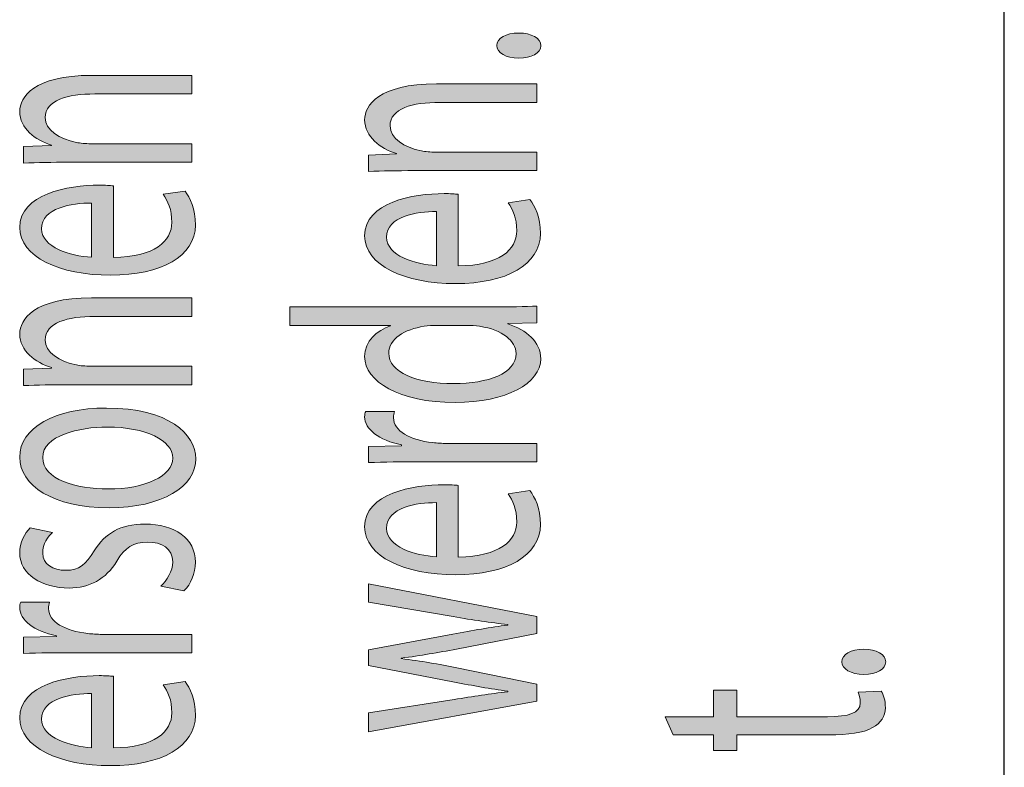
# Model space of a CAD drawing. Units: millimetres. Extents: x -611 to 908, y -407 to 618.
# Drawn here: x -601 to -591, y -176 to -168 of the extents above; entities that cross this region are included whole.
import ezdxf

# ---------------------------------------------------------------- set-up
doc = ezdxf.new("R2010")
doc.units = ezdxf.units.MM
doc.header["$MEASUREMENT"] = 0
doc.layers.get('0').update_dxf_attribs({"lineweight": 0})

# ---------------------------------------------------------------- blocks, each defined once
blk = doc.blocks.new('Block_3')
at = {"true_color": 0x000000, "transparency": 33554687}
h = blk.add_hatch(color=18, dxfattribs=at)
h.dxf.hatch_style = 2
edge = h.paths.add_edge_path()
edge.add_spline(control_points=[(-600.4689, -169.4946), (-600.6457, -169.4946), (-600.7904, -169.4966), (-600.9316, -169.5032), (-600.9316, -169.5032), (-600.9316, -169.3364), (-600.9316, -169.3364), (-600.9316, -169.3364), (-600.6491, -169.3258), (-600.6491, -169.3258), (-600.6491, -169.3258), (-600.6491, -169.3216), (-600.6491, -169.3216), (-600.8114, -169.2703), (-600.9706, -169.1507), (-600.9706, -168.9795), (-600.9706, -168.8366), (-600.8293, -168.614), (-600.2429, -168.614), (-600.2429, -168.614), (-599.2225, -168.614), (-599.2225, -168.614), (-599.2225, -168.614), (-599.2225, -168.8021), (-599.2225, -168.8021), (-599.2225, -168.8021), (-600.2078, -168.8021), (-600.2078, -168.8021), (-600.4831, -168.8021), (-600.7129, -168.8641), (-600.7129, -169.0415), (-600.7129, -169.1656), (-600.5678, -169.2617), (-600.3949, -169.2937), (-600.3559, -169.3023), (-600.3029, -169.3065), (-600.2502, -169.3065), (-600.2502, -169.3065), (-599.2225, -169.3065), (-599.2225, -169.3065), (-599.2225, -169.3065), (-599.2225, -169.4946), (-599.2225, -169.4946), (-599.2225, -169.4946), (-600.4689, -169.4946), (-600.4689, -169.4946)], knot_values=[0, 0, 0, 0, 1, 1, 1, 2, 2, 2, 3, 3, 3, 4, 4, 4, 5, 5, 5, 6, 6, 6, 7, 7, 7, 8, 8, 8, 9, 9, 9, 10, 10, 10, 11, 11, 11, 12, 12, 12, 13, 13, 13, 14, 14, 14, 15, 15, 15, 15], degree=3, periodic=0)
h = blk.add_hatch(color=18, dxfattribs=at)
h.dxf.hatch_style = 2
edge = h.paths.add_edge_path()
edge.add_spline(control_points=[(-600.2429, -169.9087), (-600.4407, -169.9066), (-600.748, -169.9579), (-600.748, -170.1695), (-600.748, -170.3596), (-600.4586, -170.443), (-600.2429, -170.4578), (-600.2429, -170.4578), (-600.2429, -169.9087), (-600.2429, -169.9087)], knot_values=[0, 0, 0, 0, 1, 1, 1, 2, 2, 2, 3, 3, 3, 3], degree=3, periodic=0)
edge = h.paths.add_edge_path()
edge.add_spline(control_points=[(-600.0204, -170.4599), (-599.6004, -170.4557), (-599.4271, -170.2935), (-599.4271, -170.1054), (-599.4271, -169.9707), (-599.4661, -169.8894), (-599.5157, -169.8191), (-599.5157, -169.8191), (-599.2931, -169.7867), (-599.2931, -169.7867), (-599.2439, -169.8532), (-599.1874, -169.9665), (-599.1874, -170.1312), (-599.1874, -170.4495), (-599.5333, -170.6397), (-600.0486, -170.6397), (-600.5644, -170.6397), (-600.9706, -170.4557), (-600.9706, -170.1546), (-600.9706, -169.817), (-600.4796, -169.7271), (-600.1654, -169.7271), (-600.1017, -169.7271), (-600.0524, -169.7316), (-600.0204, -169.7337), (-600.0204, -169.7337), (-600.0204, -170.4599), (-600.0204, -170.4599)], knot_values=[0, 0, 0, 0, 1, 1, 1, 2, 2, 2, 3, 3, 3, 4, 4, 4, 5, 5, 5, 6, 6, 6, 7, 7, 7, 8, 8, 8, 9, 9, 9, 9], degree=3, periodic=0)
h = blk.add_hatch(color=18, dxfattribs=at)
h.dxf.hatch_style = 2
edge = h.paths.add_edge_path()
edge.add_spline(control_points=[(-600.4689, -171.7504), (-600.6457, -171.7504), (-600.7904, -171.7525), (-600.9316, -171.759), (-600.9316, -171.759), (-600.9316, -171.5923), (-600.9316, -171.5923), (-600.9316, -171.5923), (-600.6491, -171.5816), (-600.6491, -171.5816), (-600.6491, -171.5816), (-600.6491, -171.5775), (-600.6491, -171.5775), (-600.8114, -171.5261), (-600.9706, -171.4066), (-600.9706, -171.2354), (-600.9706, -171.0924), (-600.8293, -170.8698), (-600.2429, -170.8698), (-600.2429, -170.8698), (-599.2225, -170.8698), (-599.2225, -170.8698), (-599.2225, -170.8698), (-599.2225, -171.0579), (-599.2225, -171.0579), (-599.2225, -171.0579), (-600.2078, -171.0579), (-600.2078, -171.0579), (-600.4831, -171.0579), (-600.7129, -171.12), (-600.7129, -171.2974), (-600.7129, -171.4214), (-600.5678, -171.5175), (-600.3949, -171.5496), (-600.3559, -171.5582), (-600.3029, -171.5623), (-600.2502, -171.5623), (-600.2502, -171.5623), (-599.2225, -171.5623), (-599.2225, -171.5623), (-599.2225, -171.5623), (-599.2225, -171.7504), (-599.2225, -171.7504), (-599.2225, -171.7504), (-600.4689, -171.7504), (-600.4689, -171.7504)], knot_values=[0, 0, 0, 0, 1, 1, 1, 2, 2, 2, 3, 3, 3, 4, 4, 4, 5, 5, 5, 6, 6, 6, 7, 7, 7, 8, 8, 8, 9, 9, 9, 10, 10, 10, 11, 11, 11, 12, 12, 12, 13, 13, 13, 14, 14, 14, 15, 15, 15, 15], degree=3, periodic=0)
h = blk.add_hatch(color=18, dxfattribs=at)
h.dxf.hatch_style = 2
edge = h.paths.add_edge_path()
edge.add_spline(control_points=[(-600.0734, -172.8077), (-599.6993, -172.8077), (-599.4168, -172.6775), (-599.4168, -172.4939), (-599.4168, -172.314), (-599.6959, -172.1797), (-600.0807, -172.1797), (-600.3701, -172.1797), (-600.7373, -172.2672), (-600.7373, -172.4894), (-600.7373, -172.7116), (-600.3983, -172.8077), (-600.0734, -172.8077)], knot_values=[0, 0, 0, 0, 1, 1, 1, 2, 2, 2, 3, 3, 3, 4, 4, 4, 4], degree=3, periodic=0)
edge = h.paths.add_edge_path()
edge.add_spline(control_points=[(-600.0914, -171.9871), (-599.4592, -171.9871), (-599.1836, -172.252), (-599.1836, -172.5021), (-599.1836, -172.7822), (-599.5226, -172.9982), (-600.0631, -172.9982), (-600.635, -172.9982), (-600.9706, -172.7715), (-600.9706, -172.4849), (-600.9706, -172.1879), (-600.6136, -171.9871), (-600.0914, -171.9871)], knot_values=[0, 0, 0, 0, 1, 1, 1, 2, 2, 2, 3, 3, 3, 4, 4, 4, 4], degree=3, periodic=0)
h = blk.add_hatch(color=18, dxfattribs=at)
h.dxf.hatch_style = 2
edge = h.paths.add_edge_path()
edge.add_spline(control_points=[(-599.5401, -173.7947), (-599.4802, -173.7396), (-599.4168, -173.6411), (-599.4168, -173.547), (-599.4168, -173.4103), (-599.5298, -173.3462), (-599.6711, -173.3462), (-599.8192, -173.3462), (-599.9005, -173.3996), (-599.9853, -173.5384), (-600.0948, -173.7245), (-600.2643, -173.812), (-600.4689, -173.812), (-600.7446, -173.812), (-600.9706, -173.6776), (-600.9706, -173.455), (-600.9706, -173.3503), (-600.9209, -173.2587), (-600.8644, -173.2008), (-600.8644, -173.2008), (-600.6384, -173.2477), (-600.6384, -173.2477), (-600.6808, -173.2883), (-600.7373, -173.3634), (-600.7373, -173.4592), (-600.7373, -173.5708), (-600.6316, -173.6325), (-600.5044, -173.6325), (-600.3632, -173.6325), (-600.2994, -173.5708), (-600.2147, -173.4358), (-600.1017, -173.2566), (-599.9536, -173.1643), (-599.6993, -173.1643), (-599.3989, -173.1643), (-599.1874, -173.3055), (-599.1874, -173.5515), (-599.1874, -173.6645), (-599.2332, -173.7692), (-599.3038, -173.8419), (-599.3038, -173.8419), (-599.5401, -173.7947), (-599.5401, -173.7947)], knot_values=[0, 0, 0, 0, 1, 1, 1, 2, 2, 2, 3, 3, 3, 4, 4, 4, 5, 5, 5, 6, 6, 6, 7, 7, 7, 8, 8, 8, 9, 9, 9, 10, 10, 10, 11, 11, 11, 12, 12, 12, 13, 13, 13, 14, 14, 14, 14], degree=3, periodic=0)
h = blk.add_hatch(color=18, dxfattribs=at)
h.dxf.hatch_style = 2
edge = h.paths.add_edge_path()
edge.add_spline(control_points=[(-600.3983, -174.4679), (-600.5999, -174.4679), (-600.7728, -174.47), (-600.9316, -174.4762), (-600.9316, -174.4762), (-600.9316, -174.3118), (-600.9316, -174.3118), (-600.9316, -174.3118), (-600.5961, -174.3053), (-600.5961, -174.3053), (-600.5961, -174.3053), (-600.5961, -174.297), (-600.5961, -174.297), (-600.8259, -174.2498), (-600.9706, -174.1365), (-600.9706, -174.0104), (-600.9706, -173.989), (-600.9671, -173.9742), (-600.9599, -173.957), (-600.9599, -173.957), (-600.6667, -173.957), (-600.6667, -173.957), (-600.6739, -173.9763), (-600.6774, -173.9956), (-600.6774, -174.0211), (-600.6774, -174.1537), (-600.5113, -174.2478), (-600.2784, -174.2733), (-600.2361, -174.2777), (-600.1864, -174.2819), (-600.1334, -174.2819), (-600.1334, -174.2819), (-599.2225, -174.2819), (-599.2225, -174.2819), (-599.2225, -174.2819), (-599.2225, -174.4679), (-599.2225, -174.4679), (-599.2225, -174.4679), (-600.3983, -174.4679), (-600.3983, -174.4679)], knot_values=[0, 0, 0, 0, 1, 1, 1, 2, 2, 2, 3, 3, 3, 4, 4, 4, 5, 5, 5, 6, 6, 6, 7, 7, 7, 8, 8, 8, 9, 9, 9, 10, 10, 10, 11, 11, 11, 12, 12, 12, 13, 13, 13, 13], degree=3, periodic=0)
h = blk.add_hatch(color=18, dxfattribs=at)
h.dxf.hatch_style = 2
edge = h.paths.add_edge_path()
edge.add_spline(control_points=[(-600.2429, -174.882), (-600.4407, -174.8799), (-600.748, -174.9309), (-600.748, -175.1425), (-600.748, -175.3326), (-600.4586, -175.416), (-600.2429, -175.4312), (-600.2429, -175.4312), (-600.2429, -174.882), (-600.2429, -174.882)], knot_values=[0, 0, 0, 0, 1, 1, 1, 2, 2, 2, 3, 3, 3, 3], degree=3, periodic=0)
edge = h.paths.add_edge_path()
edge.add_spline(control_points=[(-600.0204, -175.4332), (-599.6004, -175.4291), (-599.4271, -175.2665), (-599.4271, -175.0784), (-599.4271, -174.944), (-599.4661, -174.8627), (-599.5157, -174.7924), (-599.5157, -174.7924), (-599.2931, -174.76), (-599.2931, -174.76), (-599.2439, -174.8262), (-599.1874, -174.9399), (-599.1874, -175.1042), (-599.1874, -175.4225), (-599.5333, -175.6131), (-600.0486, -175.6131), (-600.5644, -175.6131), (-600.9706, -175.4291), (-600.9706, -175.1276), (-600.9706, -174.79), (-600.4796, -174.7001), (-600.1654, -174.7001), (-600.1017, -174.7001), (-600.0524, -174.7046), (-600.0204, -174.7066), (-600.0204, -174.7066), (-600.0204, -175.4332), (-600.0204, -175.4332)], knot_values=[0, 0, 0, 0, 1, 1, 1, 2, 2, 2, 3, 3, 3, 4, 4, 4, 5, 5, 5, 6, 6, 6, 7, 7, 7, 8, 8, 8, 9, 9, 9, 9], degree=3, periodic=0)
for points, knots in [([(-600.4689, -169.4946), (-600.6457, -169.4946), (-600.7904, -169.4966), (-600.9316, -169.5032), (-600.9316, -169.5032), (-600.9316, -169.3364), (-600.9316, -169.3364), (-600.9316, -169.3364), (-600.6491, -169.3258), (-600.6491, -169.3258), (-600.6491, -169.3258), (-600.6491, -169.3216), (-600.6491, -169.3216), (-600.8114, -169.2703), (-600.9706, -169.1507), (-600.9706, -168.9795), (-600.9706, -168.8366), (-600.8293, -168.614), (-600.2429, -168.614), (-600.2429, -168.614), (-599.2225, -168.614), (-599.2225, -168.614), (-599.2225, -168.614), (-599.2225, -168.8021), (-599.2225, -168.8021), (-599.2225, -168.8021), (-600.2078, -168.8021), (-600.2078, -168.8021), (-600.4831, -168.8021), (-600.7129, -168.8641), (-600.7129, -169.0415), (-600.7129, -169.1656), (-600.5678, -169.2617), (-600.3949, -169.2937), (-600.3559, -169.3023), (-600.3029, -169.3065), (-600.2502, -169.3065), (-600.2502, -169.3065), (-599.2225, -169.3065), (-599.2225, -169.3065), (-599.2225, -169.3065), (-599.2225, -169.4946), (-599.2225, -169.4946), (-599.2225, -169.4946), (-600.4689, -169.4946), (-600.4689, -169.4946)], [0, 0, 0, 0, 1, 1, 1, 2, 2, 2, 3, 3, 3, 4, 4, 4, 5, 5, 5, 6, 6, 6, 7, 7, 7, 8, 8, 8, 9, 9, 9, 10, 10, 10, 11, 11, 11, 12, 12, 12, 13, 13, 13, 14, 14, 14, 15, 15, 15, 15]), ([(-600.0204, -170.4599), (-599.6004, -170.4557), (-599.4271, -170.2935), (-599.4271, -170.1054), (-599.4271, -169.9707), (-599.4661, -169.8894), (-599.5157, -169.8191), (-599.5157, -169.8191), (-599.2931, -169.7867), (-599.2931, -169.7867), (-599.2439, -169.8532), (-599.1874, -169.9665), (-599.1874, -170.1312), (-599.1874, -170.4495), (-599.5333, -170.6397), (-600.0486, -170.6397), (-600.5644, -170.6397), (-600.9706, -170.4557), (-600.9706, -170.1546), (-600.9706, -169.817), (-600.4796, -169.7271), (-600.1654, -169.7271), (-600.1017, -169.7271), (-600.0524, -169.7316), (-600.0204, -169.7337), (-600.0204, -169.7337), (-600.0204, -170.4599), (-600.0204, -170.4599)], [0, 0, 0, 0, 1, 1, 1, 2, 2, 2, 3, 3, 3, 4, 4, 4, 5, 5, 5, 6, 6, 6, 7, 7, 7, 8, 8, 8, 9, 9, 9, 9]), ([(-600.2429, -169.9087), (-600.4407, -169.9066), (-600.748, -169.9579), (-600.748, -170.1695), (-600.748, -170.3596), (-600.4586, -170.443), (-600.2429, -170.4578), (-600.2429, -170.4578), (-600.2429, -169.9087), (-600.2429, -169.9087)], [0, 0, 0, 0, 1, 1, 1, 2, 2, 2, 3, 3, 3, 3]), ([(-600.4689, -171.7504), (-600.6457, -171.7504), (-600.7904, -171.7525), (-600.9316, -171.759), (-600.9316, -171.759), (-600.9316, -171.5923), (-600.9316, -171.5923), (-600.9316, -171.5923), (-600.6491, -171.5816), (-600.6491, -171.5816), (-600.6491, -171.5816), (-600.6491, -171.5775), (-600.6491, -171.5775), (-600.8114, -171.5261), (-600.9706, -171.4066), (-600.9706, -171.2354), (-600.9706, -171.0924), (-600.8293, -170.8698), (-600.2429, -170.8698), (-600.2429, -170.8698), (-599.2225, -170.8698), (-599.2225, -170.8698), (-599.2225, -170.8698), (-599.2225, -171.0579), (-599.2225, -171.0579), (-599.2225, -171.0579), (-600.2078, -171.0579), (-600.2078, -171.0579), (-600.4831, -171.0579), (-600.7129, -171.12), (-600.7129, -171.2974), (-600.7129, -171.4214), (-600.5678, -171.5175), (-600.3949, -171.5496), (-600.3559, -171.5582), (-600.3029, -171.5623), (-600.2502, -171.5623), (-600.2502, -171.5623), (-599.2225, -171.5623), (-599.2225, -171.5623), (-599.2225, -171.5623), (-599.2225, -171.7504), (-599.2225, -171.7504), (-599.2225, -171.7504), (-600.4689, -171.7504), (-600.4689, -171.7504)], [0, 0, 0, 0, 1, 1, 1, 2, 2, 2, 3, 3, 3, 4, 4, 4, 5, 5, 5, 6, 6, 6, 7, 7, 7, 8, 8, 8, 9, 9, 9, 10, 10, 10, 11, 11, 11, 12, 12, 12, 13, 13, 13, 14, 14, 14, 15, 15, 15, 15]), ([(-600.0914, -171.9871), (-599.4592, -171.9871), (-599.1836, -172.252), (-599.1836, -172.5021), (-599.1836, -172.7822), (-599.5226, -172.9982), (-600.0631, -172.9982), (-600.635, -172.9982), (-600.9706, -172.7715), (-600.9706, -172.4849), (-600.9706, -172.1879), (-600.6136, -171.9871), (-600.0914, -171.9871)], [0, 0, 0, 0, 1, 1, 1, 2, 2, 2, 3, 3, 3, 4, 4, 4, 4]), ([(-600.0734, -172.8077), (-599.6993, -172.8077), (-599.4168, -172.6775), (-599.4168, -172.4939), (-599.4168, -172.314), (-599.6959, -172.1797), (-600.0807, -172.1797), (-600.3701, -172.1797), (-600.7373, -172.2672), (-600.7373, -172.4894), (-600.7373, -172.7116), (-600.3983, -172.8077), (-600.0734, -172.8077)], [0, 0, 0, 0, 1, 1, 1, 2, 2, 2, 3, 3, 3, 4, 4, 4, 4]), ([(-599.5401, -173.7947), (-599.4802, -173.7396), (-599.4168, -173.6411), (-599.4168, -173.547), (-599.4168, -173.4103), (-599.5298, -173.3462), (-599.6711, -173.3462), (-599.8192, -173.3462), (-599.9005, -173.3996), (-599.9853, -173.5384), (-600.0948, -173.7245), (-600.2643, -173.812), (-600.4689, -173.812), (-600.7446, -173.812), (-600.9706, -173.6776), (-600.9706, -173.455), (-600.9706, -173.3503), (-600.9209, -173.2587), (-600.8644, -173.2008), (-600.8644, -173.2008), (-600.6384, -173.2477), (-600.6384, -173.2477), (-600.6808, -173.2883), (-600.7373, -173.3634), (-600.7373, -173.4592), (-600.7373, -173.5708), (-600.6316, -173.6325), (-600.5044, -173.6325), (-600.3632, -173.6325), (-600.2994, -173.5708), (-600.2147, -173.4358), (-600.1017, -173.2566), (-599.9536, -173.1643), (-599.6993, -173.1643), (-599.3989, -173.1643), (-599.1874, -173.3055), (-599.1874, -173.5515), (-599.1874, -173.6645), (-599.2332, -173.7692), (-599.3038, -173.8419), (-599.3038, -173.8419), (-599.5401, -173.7947), (-599.5401, -173.7947)], [0, 0, 0, 0, 1, 1, 1, 2, 2, 2, 3, 3, 3, 4, 4, 4, 5, 5, 5, 6, 6, 6, 7, 7, 7, 8, 8, 8, 9, 9, 9, 10, 10, 10, 11, 11, 11, 12, 12, 12, 13, 13, 13, 14, 14, 14, 14]), ([(-600.3983, -174.4679), (-600.5999, -174.4679), (-600.7728, -174.47), (-600.9316, -174.4762), (-600.9316, -174.4762), (-600.9316, -174.3118), (-600.9316, -174.3118), (-600.9316, -174.3118), (-600.5961, -174.3053), (-600.5961, -174.3053), (-600.5961, -174.3053), (-600.5961, -174.297), (-600.5961, -174.297), (-600.8259, -174.2498), (-600.9706, -174.1365), (-600.9706, -174.0104), (-600.9706, -173.989), (-600.9671, -173.9742), (-600.9599, -173.957), (-600.9599, -173.957), (-600.6667, -173.957), (-600.6667, -173.957), (-600.6739, -173.9763), (-600.6774, -173.9956), (-600.6774, -174.0211), (-600.6774, -174.1537), (-600.5113, -174.2478), (-600.2784, -174.2733), (-600.2361, -174.2777), (-600.1864, -174.2819), (-600.1334, -174.2819), (-600.1334, -174.2819), (-599.2225, -174.2819), (-599.2225, -174.2819), (-599.2225, -174.2819), (-599.2225, -174.4679), (-599.2225, -174.4679), (-599.2225, -174.4679), (-600.3983, -174.4679), (-600.3983, -174.4679)], [0, 0, 0, 0, 1, 1, 1, 2, 2, 2, 3, 3, 3, 4, 4, 4, 5, 5, 5, 6, 6, 6, 7, 7, 7, 8, 8, 8, 9, 9, 9, 10, 10, 10, 11, 11, 11, 12, 12, 12, 13, 13, 13, 13]), ([(-600.0204, -175.4332), (-599.6004, -175.4291), (-599.4271, -175.2665), (-599.4271, -175.0784), (-599.4271, -174.944), (-599.4661, -174.8627), (-599.5157, -174.7924), (-599.5157, -174.7924), (-599.2931, -174.76), (-599.2931, -174.76), (-599.2439, -174.8262), (-599.1874, -174.9399), (-599.1874, -175.1042), (-599.1874, -175.4225), (-599.5333, -175.6131), (-600.0486, -175.6131), (-600.5644, -175.6131), (-600.9706, -175.4291), (-600.9706, -175.1276), (-600.9706, -174.79), (-600.4796, -174.7001), (-600.1654, -174.7001), (-600.1017, -174.7001), (-600.0524, -174.7046), (-600.0204, -174.7066), (-600.0204, -174.7066), (-600.0204, -175.4332), (-600.0204, -175.4332)], [0, 0, 0, 0, 1, 1, 1, 2, 2, 2, 3, 3, 3, 4, 4, 4, 5, 5, 5, 6, 6, 6, 7, 7, 7, 8, 8, 8, 9, 9, 9, 9]), ([(-600.2429, -174.882), (-600.4407, -174.8799), (-600.748, -174.9309), (-600.748, -175.1425), (-600.748, -175.3326), (-600.4586, -175.416), (-600.2429, -175.4312), (-600.2429, -175.4312), (-600.2429, -174.882), (-600.2429, -174.882)], [0, 0, 0, 0, 1, 1, 1, 2, 2, 2, 3, 3, 3, 3])]:
    blk.add_open_spline(points, degree=3, knots=knots)
blk = doc.blocks.new('Block_2')
blk.add_blockref('Block_3', (0, 0))
blk = doc.blocks.new('Block_5')
at = {"true_color": 0x000000, "transparency": 33554687}
h = blk.add_hatch(color=18, dxfattribs=at)
h.dxf.hatch_style = 2
edge = h.paths.add_edge_path()
edge.add_spline(control_points=[(-595.9061, -168.439), (-596.0367, -168.439), (-596.1286, -168.3856), (-596.1286, -168.3108), (-596.1286, -168.2357), (-596.0367, -168.1847), (-595.9061, -168.1847), (-595.779, -168.1847), (-595.6835, -168.2337), (-595.6835, -168.3129), (-595.6835, -168.3877), (-595.779, -168.439), (-595.9061, -168.439)], knot_values=[0, 0, 0, 0, 1, 1, 1, 2, 2, 2, 3, 3, 3, 4, 4, 4, 4], degree=3, periodic=0)
h = blk.add_hatch(color=18, dxfattribs=at)
h.dxf.hatch_style = 2
edge = h.paths.add_edge_path()
edge.add_spline(control_points=[(-596.9689, -169.5797), (-597.1456, -169.5797), (-597.2903, -169.5821), (-597.4316, -169.5883), (-597.4316, -169.5883), (-597.4316, -169.4215), (-597.4316, -169.4215), (-597.4316, -169.4215), (-597.1491, -169.4108), (-597.1491, -169.4108), (-597.1491, -169.4108), (-597.1491, -169.4064), (-597.1491, -169.4064), (-597.3113, -169.3554), (-597.4705, -169.2355), (-597.4705, -169.0646), (-597.4705, -168.9213), (-597.3293, -168.6994), (-596.7429, -168.6994), (-596.7429, -168.6994), (-595.7225, -168.6994), (-595.7225, -168.6994), (-595.7225, -168.6994), (-595.7225, -168.8875), (-595.7225, -168.8875), (-595.7225, -168.8875), (-596.7078, -168.8875), (-596.7078, -168.8875), (-596.983, -168.8875), (-597.2128, -168.9492), (-597.2128, -169.1266), (-597.2128, -169.2507), (-597.0678, -169.3468), (-596.8948, -169.3788), (-596.8559, -169.3874), (-596.8028, -169.3919), (-596.7501, -169.3919), (-596.7501, -169.3919), (-595.7225, -169.3919), (-595.7225, -169.3919), (-595.7225, -169.3919), (-595.7225, -169.5797), (-595.7225, -169.5797), (-595.7225, -169.5797), (-596.9689, -169.5797), (-596.9689, -169.5797)], knot_values=[0, 0, 0, 0, 1, 1, 1, 2, 2, 2, 3, 3, 3, 4, 4, 4, 5, 5, 5, 6, 6, 6, 7, 7, 7, 8, 8, 8, 9, 9, 9, 10, 10, 10, 11, 11, 11, 12, 12, 12, 13, 13, 13, 14, 14, 14, 15, 15, 15, 15], degree=3, periodic=0)
h = blk.add_hatch(color=18, dxfattribs=at)
h.dxf.hatch_style = 2
edge = h.paths.add_edge_path()
edge.add_spline(control_points=[(-596.7429, -169.9941), (-596.9407, -169.992), (-597.248, -170.043), (-597.248, -170.2546), (-597.248, -170.4447), (-596.9586, -170.5281), (-596.7429, -170.5433), (-596.7429, -170.5433), (-596.7429, -169.9941), (-596.7429, -169.9941)], knot_values=[0, 0, 0, 0, 1, 1, 1, 2, 2, 2, 3, 3, 3, 3], degree=3, periodic=0)
edge = h.paths.add_edge_path()
edge.add_spline(control_points=[(-596.5204, -170.5453), (-596.1004, -170.5412), (-595.9271, -170.3786), (-595.9271, -170.1905), (-595.9271, -170.0561), (-595.966, -169.9748), (-596.0156, -169.9045), (-596.0156, -169.9045), (-595.7931, -169.8721), (-595.7931, -169.8721), (-595.7438, -169.9383), (-595.6873, -170.052), (-595.6873, -170.2163), (-595.6873, -170.5346), (-596.0332, -170.7252), (-596.5486, -170.7252), (-597.0643, -170.7252), (-597.4705, -170.5412), (-597.4705, -170.2397), (-597.4705, -169.9021), (-596.9796, -169.8122), (-596.6654, -169.8122), (-596.6017, -169.8122), (-596.5524, -169.8167), (-596.5204, -169.8187), (-596.5204, -169.8187), (-596.5204, -170.5453), (-596.5204, -170.5453)], knot_values=[0, 0, 0, 0, 1, 1, 1, 2, 2, 2, 3, 3, 3, 4, 4, 4, 5, 5, 5, 6, 6, 6, 7, 7, 7, 8, 8, 8, 9, 9, 9, 9], degree=3, periodic=0)
h = blk.add_hatch(color=18, dxfattribs=at)
h.dxf.hatch_style = 2
edge = h.paths.add_edge_path()
edge.add_spline(control_points=[(-596.736, -171.1496), (-596.7746, -171.1496), (-596.8277, -171.1517), (-596.8666, -171.1582), (-597.0643, -171.1861), (-597.2266, -171.2888), (-597.2266, -171.4297), (-597.2266, -171.624), (-596.9441, -171.7394), (-596.5665, -171.7394), (-596.2203, -171.7394), (-595.9343, -171.6367), (-595.9343, -171.4338), (-595.9343, -171.3077), (-596.0721, -171.1923), (-596.305, -171.1582), (-596.3474, -171.1517), (-596.3898, -171.1496), (-596.4394, -171.1496), (-596.4394, -171.1496), (-596.736, -171.1496), (-596.736, -171.1496)], knot_values=[0, 0, 0, 0, 1, 1, 1, 2, 2, 2, 3, 3, 3, 4, 4, 4, 5, 5, 5, 6, 6, 6, 7, 7, 7, 7], degree=3, periodic=0)
edge = h.paths.add_edge_path()
edge.add_spline(control_points=[(-598.2298, -170.9615), (-598.2298, -170.9615), (-596.1638, -170.9615), (-596.1638, -170.9615), (-596.0119, -170.9615), (-595.8389, -170.9594), (-595.7225, -170.9532), (-595.7225, -170.9532), (-595.7225, -171.122), (-595.7225, -171.122), (-595.7225, -171.122), (-596.0191, -171.1303), (-596.0191, -171.1303), (-596.0191, -171.1303), (-596.0191, -171.1344), (-596.0191, -171.1344), (-595.8286, -171.1923), (-595.6835, -171.3184), (-595.6835, -171.4872), (-595.6835, -171.7373), (-596.0332, -171.9296), (-596.5524, -171.9296), (-597.1208, -171.9316), (-597.4705, -171.718), (-597.4705, -171.4658), (-597.4705, -171.3077), (-597.3468, -171.2009), (-597.209, -171.1537), (-597.209, -171.1537), (-597.209, -171.1496), (-597.209, -171.1496), (-597.209, -171.1496), (-598.2298, -171.1496), (-598.2298, -171.1496), (-598.2298, -171.1496), (-598.2298, -170.9615), (-598.2298, -170.9615)], knot_values=[0, 0, 0, 0, 1, 1, 1, 2, 2, 2, 3, 3, 3, 4, 4, 4, 5, 5, 5, 6, 6, 6, 7, 7, 7, 8, 8, 8, 9, 9, 9, 10, 10, 10, 11, 11, 11, 12, 12, 12, 12], degree=3, periodic=0)
h = blk.add_hatch(color=18, dxfattribs=at)
h.dxf.hatch_style = 2
edge = h.paths.add_edge_path()
edge.add_spline(control_points=[(-596.8983, -172.5321), (-597.0998, -172.5321), (-597.2728, -172.5345), (-597.4316, -172.5407), (-597.4316, -172.5407), (-597.4316, -172.376), (-597.4316, -172.376), (-597.4316, -172.376), (-597.096, -172.3698), (-597.096, -172.3698), (-597.096, -172.3698), (-597.096, -172.3612), (-597.096, -172.3612), (-597.3258, -172.314), (-597.4705, -172.201), (-597.4705, -172.0749), (-597.4705, -172.0536), (-597.4671, -172.0384), (-597.4598, -172.0212), (-597.4598, -172.0212), (-597.1667, -172.0212), (-597.1667, -172.0212), (-597.1739, -172.0405), (-597.1773, -172.0598), (-597.1773, -172.0853), (-597.1773, -172.2183), (-597.0113, -172.312), (-596.7784, -172.3375), (-596.736, -172.3419), (-596.6864, -172.3464), (-596.6333, -172.3464), (-596.6333, -172.3464), (-595.7225, -172.3464), (-595.7225, -172.3464), (-595.7225, -172.3464), (-595.7225, -172.5321), (-595.7225, -172.5321), (-595.7225, -172.5321), (-596.8983, -172.5321), (-596.8983, -172.5321)], knot_values=[0, 0, 0, 0, 1, 1, 1, 2, 2, 2, 3, 3, 3, 4, 4, 4, 5, 5, 5, 6, 6, 6, 7, 7, 7, 8, 8, 8, 9, 9, 9, 10, 10, 10, 11, 11, 11, 12, 12, 12, 13, 13, 13, 13], degree=3, periodic=0)
h = blk.add_hatch(color=18, dxfattribs=at)
h.dxf.hatch_style = 2
edge = h.paths.add_edge_path()
edge.add_spline(control_points=[(-596.7429, -172.9465), (-596.9407, -172.9441), (-597.248, -172.9955), (-597.248, -173.207), (-597.248, -173.3972), (-596.9586, -173.4805), (-596.7429, -173.4957), (-596.7429, -173.4957), (-596.7429, -172.9465), (-596.7429, -172.9465)], knot_values=[0, 0, 0, 0, 1, 1, 1, 2, 2, 2, 3, 3, 3, 3], degree=3, periodic=0)
edge = h.paths.add_edge_path()
edge.add_spline(control_points=[(-596.5204, -173.4978), (-596.1004, -173.4936), (-595.9271, -173.331), (-595.9271, -173.1429), (-595.9271, -173.0082), (-595.966, -172.9273), (-596.0156, -172.8566), (-596.0156, -172.8566), (-595.7931, -172.8246), (-595.7931, -172.8246), (-595.7438, -172.8907), (-595.6873, -173.0041), (-595.6873, -173.1684), (-595.6873, -173.4867), (-596.0332, -173.6773), (-596.5486, -173.6773), (-597.0643, -173.6773), (-597.4705, -173.4936), (-597.4705, -173.1918), (-597.4705, -172.8542), (-596.9796, -172.7646), (-596.6654, -172.7646), (-596.6017, -172.7646), (-596.5524, -172.7688), (-596.5204, -172.7708), (-596.5204, -172.7708), (-596.5204, -173.4978), (-596.5204, -173.4978)], knot_values=[0, 0, 0, 0, 1, 1, 1, 2, 2, 2, 3, 3, 3, 4, 4, 4, 5, 5, 5, 6, 6, 6, 7, 7, 7, 8, 8, 8, 9, 9, 9, 9], degree=3, periodic=0)
h = blk.add_hatch(color=18, dxfattribs=at)
h.dxf.hatch_style = 2
edge = h.paths.add_edge_path()
edge.add_spline(control_points=[(-597.4316, -175.0784), (-597.4316, -175.0784), (-596.5631, -174.9419), (-596.5631, -174.9419), (-596.3722, -174.9116), (-596.1958, -174.8841), (-596.0191, -174.8648), (-596.0191, -174.8648), (-596.0191, -174.8586), (-596.0191, -174.8586), (-596.192, -174.8352), (-596.3757, -174.8007), (-596.5593, -174.7666), (-596.5593, -174.7666), (-597.4316, -174.5978), (-597.4316, -174.5978), (-597.4316, -174.5978), (-597.4316, -174.4397), (-597.4316, -174.4397), (-597.4316, -174.4397), (-596.5768, -174.2791), (-596.5768, -174.2791), (-596.3722, -174.2409), (-596.192, -174.2109), (-596.0191, -174.1875), (-596.0191, -174.1875), (-596.0191, -174.1809), (-596.0191, -174.1809), (-596.192, -174.164), (-596.3722, -174.1361), (-596.5734, -174.102), (-596.5734, -174.102), (-597.4316, -173.9546), (-597.4316, -173.9546), (-597.4316, -173.9546), (-597.4316, -173.7685), (-597.4316, -173.7685), (-597.4316, -173.7685), (-595.7225, -174.102), (-595.7225, -174.102), (-595.7225, -174.102), (-595.7225, -174.2729), (-595.7225, -174.2729), (-595.7225, -174.2729), (-596.5383, -174.431), (-596.5383, -174.431), (-596.7288, -174.4672), (-596.8983, -174.4975), (-597.0998, -174.523), (-597.0998, -174.523), (-597.0998, -174.5272), (-597.0998, -174.5272), (-596.8948, -174.5527), (-596.7181, -174.585), (-596.5348, -174.6212), (-596.5348, -174.6212), (-595.7225, -174.788), (-595.7225, -174.788), (-595.7225, -174.788), (-595.7225, -174.9588), (-595.7225, -174.9588), (-595.7225, -174.9588), (-597.4316, -175.271), (-597.4316, -175.271), (-597.4316, -175.271), (-597.4316, -175.0784), (-597.4316, -175.0784)], knot_values=[0, 0, 0, 0, 1, 1, 1, 2, 2, 2, 3, 3, 3, 4, 4, 4, 5, 5, 5, 6, 6, 6, 7, 7, 7, 8, 8, 8, 9, 9, 9, 10, 10, 10, 11, 11, 11, 12, 12, 12, 13, 13, 13, 14, 14, 14, 15, 15, 15, 16, 16, 16, 17, 17, 17, 18, 18, 18, 19, 19, 19, 20, 20, 20, 21, 21, 21, 22, 22, 22, 22], degree=3, periodic=0)
for points, knots in [([(-595.9061, -168.439), (-596.0367, -168.439), (-596.1286, -168.3856), (-596.1286, -168.3108), (-596.1286, -168.2357), (-596.0367, -168.1847), (-595.9061, -168.1847), (-595.779, -168.1847), (-595.6835, -168.2337), (-595.6835, -168.3129), (-595.6835, -168.3877), (-595.779, -168.439), (-595.9061, -168.439)], [0, 0, 0, 0, 1, 1, 1, 2, 2, 2, 3, 3, 3, 4, 4, 4, 4]), ([(-596.9689, -169.5797), (-597.1456, -169.5797), (-597.2903, -169.5821), (-597.4316, -169.5883), (-597.4316, -169.5883), (-597.4316, -169.4215), (-597.4316, -169.4215), (-597.4316, -169.4215), (-597.1491, -169.4108), (-597.1491, -169.4108), (-597.1491, -169.4108), (-597.1491, -169.4064), (-597.1491, -169.4064), (-597.3113, -169.3554), (-597.4705, -169.2355), (-597.4705, -169.0646), (-597.4705, -168.9213), (-597.3293, -168.6994), (-596.7429, -168.6994), (-596.7429, -168.6994), (-595.7225, -168.6994), (-595.7225, -168.6994), (-595.7225, -168.6994), (-595.7225, -168.8875), (-595.7225, -168.8875), (-595.7225, -168.8875), (-596.7078, -168.8875), (-596.7078, -168.8875), (-596.983, -168.8875), (-597.2128, -168.9492), (-597.2128, -169.1266), (-597.2128, -169.2507), (-597.0678, -169.3468), (-596.8948, -169.3788), (-596.8559, -169.3874), (-596.8028, -169.3919), (-596.7501, -169.3919), (-596.7501, -169.3919), (-595.7225, -169.3919), (-595.7225, -169.3919), (-595.7225, -169.3919), (-595.7225, -169.5797), (-595.7225, -169.5797), (-595.7225, -169.5797), (-596.9689, -169.5797), (-596.9689, -169.5797)], [0, 0, 0, 0, 1, 1, 1, 2, 2, 2, 3, 3, 3, 4, 4, 4, 5, 5, 5, 6, 6, 6, 7, 7, 7, 8, 8, 8, 9, 9, 9, 10, 10, 10, 11, 11, 11, 12, 12, 12, 13, 13, 13, 14, 14, 14, 15, 15, 15, 15]), ([(-596.5204, -170.5453), (-596.1004, -170.5412), (-595.9271, -170.3786), (-595.9271, -170.1905), (-595.9271, -170.0561), (-595.966, -169.9748), (-596.0156, -169.9045), (-596.0156, -169.9045), (-595.7931, -169.8721), (-595.7931, -169.8721), (-595.7438, -169.9383), (-595.6873, -170.052), (-595.6873, -170.2163), (-595.6873, -170.5346), (-596.0332, -170.7252), (-596.5486, -170.7252), (-597.0643, -170.7252), (-597.4705, -170.5412), (-597.4705, -170.2397), (-597.4705, -169.9021), (-596.9796, -169.8122), (-596.6654, -169.8122), (-596.6017, -169.8122), (-596.5524, -169.8167), (-596.5204, -169.8187), (-596.5204, -169.8187), (-596.5204, -170.5453), (-596.5204, -170.5453)], [0, 0, 0, 0, 1, 1, 1, 2, 2, 2, 3, 3, 3, 4, 4, 4, 5, 5, 5, 6, 6, 6, 7, 7, 7, 8, 8, 8, 9, 9, 9, 9]), ([(-596.7429, -169.9941), (-596.9407, -169.992), (-597.248, -170.043), (-597.248, -170.2546), (-597.248, -170.4447), (-596.9586, -170.5281), (-596.7429, -170.5433), (-596.7429, -170.5433), (-596.7429, -169.9941), (-596.7429, -169.9941)], [0, 0, 0, 0, 1, 1, 1, 2, 2, 2, 3, 3, 3, 3]), ([(-598.2298, -170.9615), (-598.2298, -170.9615), (-596.1638, -170.9615), (-596.1638, -170.9615), (-596.0119, -170.9615), (-595.8389, -170.9594), (-595.7225, -170.9532), (-595.7225, -170.9532), (-595.7225, -171.122), (-595.7225, -171.122), (-595.7225, -171.122), (-596.0191, -171.1303), (-596.0191, -171.1303), (-596.0191, -171.1303), (-596.0191, -171.1344), (-596.0191, -171.1344), (-595.8286, -171.1923), (-595.6835, -171.3184), (-595.6835, -171.4872), (-595.6835, -171.7373), (-596.0332, -171.9296), (-596.5524, -171.9296), (-597.1208, -171.9316), (-597.4705, -171.718), (-597.4705, -171.4658), (-597.4705, -171.3077), (-597.3468, -171.2009), (-597.209, -171.1537), (-597.209, -171.1537), (-597.209, -171.1496), (-597.209, -171.1496), (-597.209, -171.1496), (-598.2298, -171.1496), (-598.2298, -171.1496), (-598.2298, -171.1496), (-598.2298, -170.9615), (-598.2298, -170.9615)], [0, 0, 0, 0, 1, 1, 1, 2, 2, 2, 3, 3, 3, 4, 4, 4, 5, 5, 5, 6, 6, 6, 7, 7, 7, 8, 8, 8, 9, 9, 9, 10, 10, 10, 11, 11, 11, 12, 12, 12, 12]), ([(-596.736, -171.1496), (-596.7746, -171.1496), (-596.8277, -171.1517), (-596.8666, -171.1582), (-597.0643, -171.1861), (-597.2266, -171.2888), (-597.2266, -171.4297), (-597.2266, -171.624), (-596.9441, -171.7394), (-596.5665, -171.7394), (-596.2203, -171.7394), (-595.9343, -171.6367), (-595.9343, -171.4338), (-595.9343, -171.3077), (-596.0721, -171.1923), (-596.305, -171.1582), (-596.3474, -171.1517), (-596.3898, -171.1496), (-596.4394, -171.1496), (-596.4394, -171.1496), (-596.736, -171.1496), (-596.736, -171.1496)], [0, 0, 0, 0, 1, 1, 1, 2, 2, 2, 3, 3, 3, 4, 4, 4, 5, 5, 5, 6, 6, 6, 7, 7, 7, 7]), ([(-596.8983, -172.5321), (-597.0998, -172.5321), (-597.2728, -172.5345), (-597.4316, -172.5407), (-597.4316, -172.5407), (-597.4316, -172.376), (-597.4316, -172.376), (-597.4316, -172.376), (-597.096, -172.3698), (-597.096, -172.3698), (-597.096, -172.3698), (-597.096, -172.3612), (-597.096, -172.3612), (-597.3258, -172.314), (-597.4705, -172.201), (-597.4705, -172.0749), (-597.4705, -172.0536), (-597.4671, -172.0384), (-597.4598, -172.0212), (-597.4598, -172.0212), (-597.1667, -172.0212), (-597.1667, -172.0212), (-597.1739, -172.0405), (-597.1773, -172.0598), (-597.1773, -172.0853), (-597.1773, -172.2183), (-597.0113, -172.312), (-596.7784, -172.3375), (-596.736, -172.3419), (-596.6864, -172.3464), (-596.6333, -172.3464), (-596.6333, -172.3464), (-595.7225, -172.3464), (-595.7225, -172.3464), (-595.7225, -172.3464), (-595.7225, -172.5321), (-595.7225, -172.5321), (-595.7225, -172.5321), (-596.8983, -172.5321), (-596.8983, -172.5321)], [0, 0, 0, 0, 1, 1, 1, 2, 2, 2, 3, 3, 3, 4, 4, 4, 5, 5, 5, 6, 6, 6, 7, 7, 7, 8, 8, 8, 9, 9, 9, 10, 10, 10, 11, 11, 11, 12, 12, 12, 13, 13, 13, 13]), ([(-596.5204, -173.4978), (-596.1004, -173.4936), (-595.9271, -173.331), (-595.9271, -173.1429), (-595.9271, -173.0082), (-595.966, -172.9273), (-596.0156, -172.8566), (-596.0156, -172.8566), (-595.7931, -172.8246), (-595.7931, -172.8246), (-595.7438, -172.8907), (-595.6873, -173.0041), (-595.6873, -173.1684), (-595.6873, -173.4867), (-596.0332, -173.6773), (-596.5486, -173.6773), (-597.0643, -173.6773), (-597.4705, -173.4936), (-597.4705, -173.1918), (-597.4705, -172.8542), (-596.9796, -172.7646), (-596.6654, -172.7646), (-596.6017, -172.7646), (-596.5524, -172.7688), (-596.5204, -172.7708), (-596.5204, -172.7708), (-596.5204, -173.4978), (-596.5204, -173.4978)], [0, 0, 0, 0, 1, 1, 1, 2, 2, 2, 3, 3, 3, 4, 4, 4, 5, 5, 5, 6, 6, 6, 7, 7, 7, 8, 8, 8, 9, 9, 9, 9]), ([(-596.7429, -172.9465), (-596.9407, -172.9441), (-597.248, -172.9955), (-597.248, -173.207), (-597.248, -173.3972), (-596.9586, -173.4805), (-596.7429, -173.4957), (-596.7429, -173.4957), (-596.7429, -172.9465), (-596.7429, -172.9465)], [0, 0, 0, 0, 1, 1, 1, 2, 2, 2, 3, 3, 3, 3]), ([(-597.4316, -175.0784), (-597.4316, -175.0784), (-596.5631, -174.9419), (-596.5631, -174.9419), (-596.3722, -174.9116), (-596.1958, -174.8841), (-596.0191, -174.8648), (-596.0191, -174.8648), (-596.0191, -174.8586), (-596.0191, -174.8586), (-596.192, -174.8352), (-596.3757, -174.8007), (-596.5593, -174.7666), (-596.5593, -174.7666), (-597.4316, -174.5978), (-597.4316, -174.5978), (-597.4316, -174.5978), (-597.4316, -174.4397), (-597.4316, -174.4397), (-597.4316, -174.4397), (-596.5768, -174.2791), (-596.5768, -174.2791), (-596.3722, -174.2409), (-596.192, -174.2109), (-596.0191, -174.1875), (-596.0191, -174.1875), (-596.0191, -174.1809), (-596.0191, -174.1809), (-596.192, -174.164), (-596.3722, -174.1361), (-596.5734, -174.102), (-596.5734, -174.102), (-597.4316, -173.9546), (-597.4316, -173.9546), (-597.4316, -173.9546), (-597.4316, -173.7685), (-597.4316, -173.7685), (-597.4316, -173.7685), (-595.7225, -174.102), (-595.7225, -174.102), (-595.7225, -174.102), (-595.7225, -174.2729), (-595.7225, -174.2729), (-595.7225, -174.2729), (-596.5383, -174.431), (-596.5383, -174.431), (-596.7288, -174.4672), (-596.8983, -174.4975), (-597.0998, -174.523), (-597.0998, -174.523), (-597.0998, -174.5272), (-597.0998, -174.5272), (-596.8948, -174.5527), (-596.7181, -174.585), (-596.5348, -174.6212), (-596.5348, -174.6212), (-595.7225, -174.788), (-595.7225, -174.788), (-595.7225, -174.788), (-595.7225, -174.9588), (-595.7225, -174.9588), (-595.7225, -174.9588), (-597.4316, -175.271), (-597.4316, -175.271), (-597.4316, -175.271), (-597.4316, -175.0784), (-597.4316, -175.0784)], [0, 0, 0, 0, 1, 1, 1, 2, 2, 2, 3, 3, 3, 4, 4, 4, 5, 5, 5, 6, 6, 6, 7, 7, 7, 8, 8, 8, 9, 9, 9, 10, 10, 10, 11, 11, 11, 12, 12, 12, 13, 13, 13, 14, 14, 14, 15, 15, 15, 16, 16, 16, 17, 17, 17, 18, 18, 18, 19, 19, 19, 20, 20, 20, 21, 21, 21, 22, 22, 22, 22])]:
    blk.add_open_spline(points, degree=3, knots=knots)
blk = doc.blocks.new('Block_4')
blk.add_blockref('Block_5', (0, 0))
blk = doc.blocks.new('Block_7')
at = {"true_color": 0x000000, "transparency": 33554687}
h = blk.add_hatch(color=18, dxfattribs=at)
h.dxf.hatch_style = 2
edge = h.paths.add_edge_path()
edge.add_spline(control_points=[(-592.4062, -174.6877), (-592.5368, -174.6877), (-592.6288, -174.6343), (-592.6288, -174.5595), (-592.6288, -174.4844), (-592.5368, -174.4335), (-592.4062, -174.4335), (-592.2791, -174.4335), (-592.1837, -174.4824), (-592.1837, -174.5616), (-592.1837, -174.6364), (-592.2791, -174.6877), (-592.4062, -174.6877)], knot_values=[0, 0, 0, 0, 1, 1, 1, 2, 2, 2, 3, 3, 3, 4, 4, 4, 4], degree=3, periodic=0)
h = blk.add_hatch(color=18, dxfattribs=at)
h.dxf.hatch_style = 2
edge = h.paths.add_edge_path()
edge.add_spline(control_points=[(-594.4226, -175.117), (-594.4226, -175.117), (-593.9317, -175.117), (-593.9317, -175.117), (-593.9317, -175.117), (-593.9317, -174.8476), (-593.9317, -174.8476), (-593.9317, -174.8476), (-593.695, -174.8476), (-593.695, -174.8476), (-593.695, -174.8476), (-593.695, -175.117), (-593.695, -175.117), (-593.695, -175.117), (-592.7735, -175.117), (-592.7735, -175.117), (-592.5616, -175.117), (-592.4417, -175.0804), (-592.4417, -174.9757), (-592.4417, -174.9268), (-592.452, -174.8903), (-592.4627, -174.8668), (-592.4627, -174.8668), (-592.2295, -174.8586), (-592.2295, -174.8586), (-592.205, -174.8948), (-592.1875, -174.9523), (-592.1875, -175.0253), (-592.1875, -175.1128), (-592.2333, -175.1831), (-592.318, -175.2279), (-592.4097, -175.2816), (-592.5616, -175.3009), (-592.7628, -175.3009), (-592.7628, -175.3009), (-593.695, -175.3009), (-593.695, -175.3009), (-593.695, -175.3009), (-593.695, -175.4611), (-593.695, -175.4611), (-593.695, -175.4611), (-593.9317, -175.4611), (-593.9317, -175.4611), (-593.9317, -175.4611), (-593.9317, -175.3009), (-593.9317, -175.3009), (-593.9317, -175.3009), (-594.3413, -175.3009), (-594.3413, -175.3009), (-594.3413, -175.3009), (-594.4226, -175.117), (-594.4226, -175.117)], knot_values=[0, 0, 0, 0, 1, 1, 1, 2, 2, 2, 3, 3, 3, 4, 4, 4, 5, 5, 5, 6, 6, 6, 7, 7, 7, 8, 8, 8, 9, 9, 9, 10, 10, 10, 11, 11, 11, 12, 12, 12, 13, 13, 13, 14, 14, 14, 15, 15, 15, 16, 16, 16, 17, 17, 17, 17], degree=3, periodic=0)
for points, knots in [([(-592.4062, -174.6877), (-592.5368, -174.6877), (-592.6288, -174.6343), (-592.6288, -174.5595), (-592.6288, -174.4844), (-592.5368, -174.4335), (-592.4062, -174.4335), (-592.2791, -174.4335), (-592.1837, -174.4824), (-592.1837, -174.5616), (-592.1837, -174.6364), (-592.2791, -174.6877), (-592.4062, -174.6877)], [0, 0, 0, 0, 1, 1, 1, 2, 2, 2, 3, 3, 3, 4, 4, 4, 4]), ([(-594.4226, -175.117), (-594.4226, -175.117), (-593.9317, -175.117), (-593.9317, -175.117), (-593.9317, -175.117), (-593.9317, -174.8476), (-593.9317, -174.8476), (-593.9317, -174.8476), (-593.695, -174.8476), (-593.695, -174.8476), (-593.695, -174.8476), (-593.695, -175.117), (-593.695, -175.117), (-593.695, -175.117), (-592.7735, -175.117), (-592.7735, -175.117), (-592.5616, -175.117), (-592.4417, -175.0804), (-592.4417, -174.9757), (-592.4417, -174.9268), (-592.452, -174.8903), (-592.4627, -174.8668), (-592.4627, -174.8668), (-592.2295, -174.8586), (-592.2295, -174.8586), (-592.205, -174.8948), (-592.1875, -174.9523), (-592.1875, -175.0253), (-592.1875, -175.1128), (-592.2333, -175.1831), (-592.318, -175.2279), (-592.4097, -175.2816), (-592.5616, -175.3009), (-592.7628, -175.3009), (-592.7628, -175.3009), (-593.695, -175.3009), (-593.695, -175.3009), (-593.695, -175.3009), (-593.695, -175.4611), (-593.695, -175.4611), (-593.695, -175.4611), (-593.9317, -175.4611), (-593.9317, -175.4611), (-593.9317, -175.4611), (-593.9317, -175.3009), (-593.9317, -175.3009), (-593.9317, -175.3009), (-594.3413, -175.3009), (-594.3413, -175.3009), (-594.3413, -175.3009), (-594.4226, -175.117), (-594.4226, -175.117)], [0, 0, 0, 0, 1, 1, 1, 2, 2, 2, 3, 3, 3, 4, 4, 4, 5, 5, 5, 6, 6, 6, 7, 7, 7, 8, 8, 8, 9, 9, 9, 10, 10, 10, 11, 11, 11, 12, 12, 12, 13, 13, 13, 14, 14, 14, 15, 15, 15, 16, 16, 16, 17, 17, 17, 17])]:
    blk.add_open_spline(points, degree=3, knots=knots)
blk = doc.blocks.new('Block_6')
blk.add_blockref('Block_7', (0, 0))

msp = doc.modelspace()

# ---------------------------------------------------------------- linework, layer by layer
at = {"color": 18, "lineweight": 25, "true_color": 0x000000}
msp.add_line((-590.9806, -218.0757), (-590.9806, -138.0757), dxfattribs=at)

# ---------------------------------------------------------------- block references
for name in ['Block_2', 'Block_4', 'Block_6']:
    msp.add_blockref(name, (0, 0))

doc.saveas('drawing.dxf')
